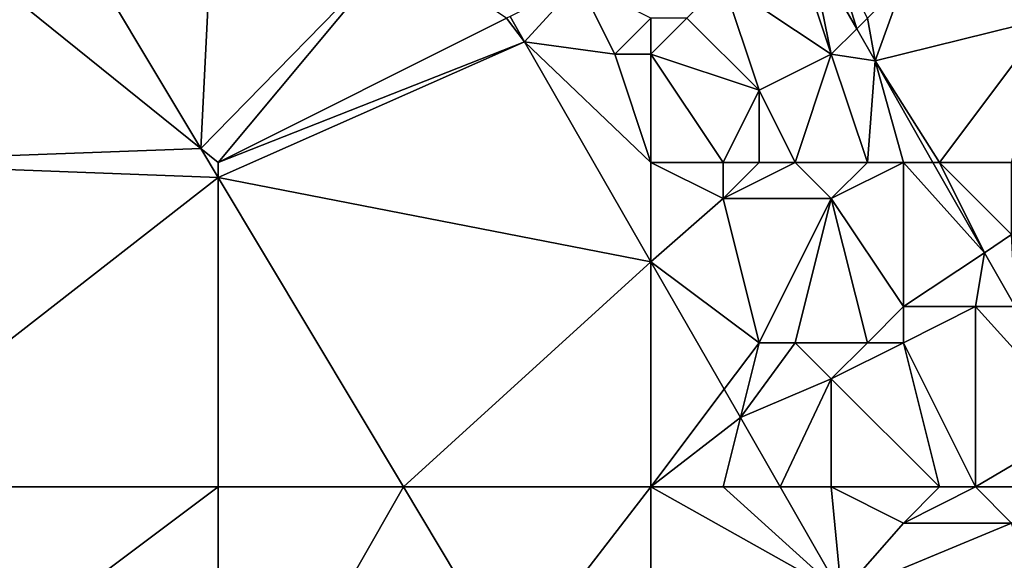
# Model space of a CAD drawing. Units: metres. Extents: x 73750 to 74375, y 351500 to 352000.
# Drawn here: x 74102 to 74130, y 351738 to 351753 of the extents above; entities that cross this region are included whole.
import ezdxf

# ---------------------------------------------------------------- set-up
doc = ezdxf.new("R2010")
doc.units = ezdxf.units.M
doc.layers.add('Terrain', color=15, linetype='Continuous')

msp = doc.modelspace()

# ---------------------------------------------------------------- linework, layer by layer
at = {"layer": 'Terrain'}
for points in [[(74107.519, 351749.388, 253.135), (74108, 351759, 253.19), (74103.633, 351755.881, 253.212), (74107.519, 351749.388, 253.135)], [(74107.519, 351749.388, 253.135), (74113, 351755, 253.29), (74108, 351759, 253.19), (74107.519, 351749.388, 253.135)], [(74107.519, 351749.388, 253.135), (74103.633, 351755.881, 253.212), (74100.296, 351755.21, 253.196), (74107.519, 351749.388, 253.135)], [(74097, 351749, 253.04), (74107.519, 351749.388, 253.135), (74100.296, 351755.21, 253.196), (74097, 351749, 253.04)], [(74108, 351749, 253.14), (74113, 351755, 253.29), (74107.519, 351749.388, 253.135), (74108, 351749, 253.14)], [(74108, 351749, 253.14), (74116, 351753, 253.16), (74113, 351755, 253.29), (74108, 351749, 253.14)], [(74124, 351755, 253.1), (74122, 351754, 252.78), (74125, 351752, 253.08), (74124, 351755, 253.1)], [(74124, 351755, 253.1), (74125, 351752, 253.08), (74124.383, 351755, 253.292), (74124, 351755, 253.1)], [(74125, 351755, 253.14), (74124.383, 351755, 253.292), (74125.704, 351752.704, 253.306), (74125, 351755, 253.14)], [(74125, 351752, 253.08), (74125.704, 351752.704, 253.306), (74124.383, 351755, 253.292), (74125, 351752, 253.08)], [(74125, 351755, 253.14), (74125.704, 351752.704, 253.306), (74126, 351753, 253.09), (74125, 351755, 253.14)], [(74118, 351754, 253.34), (74116.095, 351753.047, 253.32), (74116.498, 351752.345, 253.32), (74118, 351754, 253.34)], [(74118, 351754, 253.34), (74116.498, 351752.345, 253.32), (74119, 351752, 253.29), (74118, 351754, 253.34)], [(74120, 351753, 253.01), (74118, 351754, 253.34), (74119, 351752, 253.29), (74120, 351753, 253.01)], [(74122, 351754, 252.78), (74121, 351753, 252.79), (74123, 351751, 252.67), (74122, 351754, 252.78)], [(74122, 351754, 252.78), (74123, 351751, 252.67), (74125, 351752, 253.08), (74122, 351754, 252.78)], [(74127, 351754, 253.04), (74126, 351753, 253.09), (74126.217, 351751.813, 253.312), (74127, 351754, 253.04)], [(74127, 351754, 253.04), (74126.217, 351751.813, 253.312), (74131, 351753, 252.64), (74127, 351754, 253.04)], [(74108, 351749, 253.14), (74116.498, 351752.345, 253.32), (74116, 351753, 253.16), (74108, 351749, 253.14)], [(74116, 351753, 253.16), (74116.498, 351752.345, 253.32), (74116.095, 351753.047, 253.32), (74116, 351753, 253.16)], [(74120, 351753, 253.01), (74119, 351752, 253.29), (74120, 351752, 253.19), (74120, 351753, 253.01)], [(74120, 351753, 253.01), (74120, 351752, 253.19), (74121, 351753, 252.79), (74120, 351753, 253.01)], [(74121, 351753, 252.79), (74120, 351752, 253.19), (74123, 351751, 252.67), (74121, 351753, 252.79)], [(74126, 351753, 253.09), (74125.704, 351752.704, 253.306), (74126.217, 351751.813, 253.312), (74126, 351753, 253.09)], [(74128, 351749, 253.11), (74131, 351753, 252.64), (74126.217, 351751.813, 253.312), (74128, 351749, 253.11)], [(74128, 351749, 253.11), (74130, 351749, 252.99), (74131, 351753, 252.64), (74128, 351749, 253.11)], [(74125, 351752, 253.08), (74126.217, 351751.813, 253.312), (74125.704, 351752.704, 253.306), (74125, 351752, 253.08)], [(74108, 351749, 253.14), (74108, 351748.584, 253.126), (74116.498, 351752.345, 253.32), (74108, 351749, 253.14)], [(74120, 351746.244, 253.32), (74116.498, 351752.345, 253.32), (74108, 351748.584, 253.126), (74120, 351746.244, 253.32)], [(74120, 351749, 253.27), (74119, 351752, 253.29), (74116.498, 351752.345, 253.32), (74120, 351749, 253.27)], [(74120, 351749, 253.27), (74116.498, 351752.345, 253.32), (74120, 351746.244, 253.32), (74120, 351749, 253.27)], [(74120, 351749, 253.27), (74120, 351752, 253.19), (74119, 351752, 253.29), (74120, 351749, 253.27)], [(74120, 351749, 253.27), (74122, 351749, 253.07), (74120, 351752, 253.19), (74120, 351749, 253.27)], [(74122, 351749, 253.07), (74123, 351751, 252.67), (74120, 351752, 253.19), (74122, 351749, 253.07)], [(74124, 351749, 252.72), (74125, 351752, 253.08), (74123, 351751, 252.67), (74124, 351749, 252.72)], [(74124, 351749, 252.72), (74126, 351749, 252.98), (74125, 351752, 253.08), (74124, 351749, 252.72)], [(74126, 351749, 252.98), (74126.217, 351751.813, 253.312), (74125, 351752, 253.08), (74126, 351749, 252.98)], [(74126, 351749, 252.98), (74127, 351749, 253.08), (74126.217, 351751.813, 253.312), (74126, 351749, 252.98)], [(74127, 351749, 253.08), (74127.819, 351749, 253.299), (74126.217, 351751.813, 253.312), (74127, 351749, 253.08)], [(74128, 351749, 253.11), (74126.217, 351751.813, 253.312), (74127.819, 351749, 253.299), (74128, 351749, 253.11)], [(74122, 351749, 253.07), (74123, 351749, 252.84), (74123, 351751, 252.67), (74122, 351749, 253.07)], [(74123, 351749, 252.84), (74124, 351749, 252.72), (74123, 351751, 252.67), (74123, 351749, 252.84)], [(74108, 351748.584, 253.126), (74107.519, 351749.388, 253.135), (74097, 351749, 253.04), (74108, 351748.584, 253.126)], [(74108, 351749, 253.14), (74107.519, 351749.388, 253.135), (74108, 351748.584, 253.126), (74108, 351749, 253.14)], [(74108, 351748.584, 253.126), (74097, 351749, 253.04), (74097, 351740, 253.03), (74108, 351748.584, 253.126)], [(74120, 351749, 253.27), (74120, 351746.244, 253.32), (74122, 351748, 253.24), (74120, 351749, 253.27)], [(74120, 351749, 253.27), (74122, 351748, 253.24), (74122, 351749, 253.07), (74120, 351749, 253.27)], [(74122, 351749, 253.07), (74122, 351748, 253.24), (74123, 351749, 252.84), (74122, 351749, 253.07)], [(74123, 351749, 252.84), (74122, 351748, 253.24), (74124, 351749, 252.72), (74123, 351749, 252.84)], [(74124, 351749, 252.72), (74122, 351748, 253.24), (74125, 351748, 252.73), (74124, 351749, 252.72)], [(74124, 351749, 252.72), (74125, 351748, 252.73), (74126, 351749, 252.98), (74124, 351749, 252.72)], [(74126, 351749, 252.98), (74125, 351748, 252.73), (74127, 351749, 253.08), (74126, 351749, 252.98)], [(74127, 351749, 253.08), (74125, 351748, 252.73), (74127, 351745, 252.76), (74127, 351749, 253.08)], [(74127, 351749, 253.08), (74127, 351745, 252.76), (74129.244, 351746.496, 253.287), (74127, 351749, 253.08)], [(74127, 351749, 253.08), (74129.244, 351746.496, 253.287), (74127.819, 351749, 253.299), (74127, 351749, 253.08)], [(74128, 351749, 253.11), (74127.819, 351749, 253.299), (74129.244, 351746.496, 253.287), (74128, 351749, 253.11)], [(74128, 351749, 253.11), (74129.244, 351746.496, 253.287), (74130, 351747, 253.07), (74128, 351749, 253.11)], [(74128, 351749, 253.11), (74130, 351747, 253.07), (74130, 351749, 252.99), (74128, 351749, 253.11)], [(74108, 351740, 253.06), (74108, 351748.584, 253.126), (74097, 351740, 253.03), (74108, 351740, 253.06)], [(74108, 351740, 253.06), (74113.137, 351740, 253.024), (74108, 351748.584, 253.126), (74108, 351740, 253.06)], [(74113.137, 351740, 253.024), (74120, 351746.244, 253.32), (74108, 351748.584, 253.126), (74113.137, 351740, 253.024)], [(74122, 351748, 253.24), (74120, 351746.244, 253.32), (74123, 351744, 253.28), (74122, 351748, 253.24)], [(74122, 351748, 253.24), (74123, 351744, 253.28), (74125, 351748, 252.73), (74122, 351748, 253.24)], [(74125, 351748, 252.73), (74123, 351744, 253.28), (74124, 351744, 253.29), (74125, 351748, 252.73)], [(74125, 351748, 252.73), (74124, 351744, 253.29), (74126, 351744, 252.85), (74125, 351748, 252.73)], [(74125, 351748, 252.73), (74126, 351744, 252.85), (74127, 351745, 252.76), (74125, 351748, 252.73)], [(74130, 351747, 253.07), (74129.244, 351746.496, 253.287), (74130.096, 351745, 253.28), (74130, 351747, 253.07)], [(74127, 351745, 252.76), (74129, 351745, 253.06), (74129.244, 351746.496, 253.287), (74127, 351745, 252.76)], [(74129, 351745, 253.06), (74130.096, 351745, 253.28), (74129.244, 351746.496, 253.287), (74129, 351745, 253.06)], [(74120, 351740, 253.16), (74120, 351746.244, 253.32), (74113.137, 351740, 253.024), (74120, 351740, 253.16)], [(74120, 351740, 253.16), (74122.03, 351742.707, 253.32), (74120, 351746.244, 253.32), (74120, 351740, 253.16)], [(74123, 351744, 253.28), (74120, 351746.244, 253.32), (74122.03, 351742.707, 253.32), (74123, 351744, 253.28)], [(74127, 351745, 252.76), (74126, 351744, 252.85), (74127, 351744, 252.73), (74127, 351745, 252.76)], [(74129, 351740, 252.78), (74129, 351745, 253.06), (74127, 351744, 252.73), (74129, 351740, 252.78)], [(74127, 351745, 252.76), (74127, 351744, 252.73), (74129, 351745, 253.06), (74127, 351745, 252.76)], [(74129, 351740, 252.78), (74131.95, 351741.744, 253.264), (74129, 351745, 253.06), (74129, 351740, 252.78)], [(74129, 351745, 253.06), (74131.95, 351741.744, 253.264), (74130.096, 351745, 253.28), (74129, 351745, 253.06)], [(74123, 351744, 253.28), (74122.03, 351742.707, 253.32), (74122.481, 351741.923, 253.32), (74123, 351744, 253.28)], [(74123, 351744, 253.28), (74122.481, 351741.923, 253.32), (74124, 351744, 253.29), (74123, 351744, 253.28)], [(74124, 351744, 253.29), (74122.481, 351741.923, 253.32), (74125, 351743, 253.24), (74124, 351744, 253.29)], [(74124, 351744, 253.29), (74125, 351743, 253.24), (74126, 351744, 252.85), (74124, 351744, 253.29)], [(74128, 351740, 252.94), (74127, 351744, 252.73), (74125, 351743, 253.24), (74128, 351740, 252.94)], [(74126, 351744, 252.85), (74125, 351743, 253.24), (74127, 351744, 252.73), (74126, 351744, 252.85)], [(74128, 351740, 252.94), (74129, 351740, 252.78), (74127, 351744, 252.73), (74128, 351740, 252.94)], [(74123.584, 351740, 253.32), (74125, 351743, 253.24), (74122.481, 351741.923, 253.32), (74123.584, 351740, 253.32)], [(74125, 351740, 253.27), (74125, 351743, 253.24), (74123.584, 351740, 253.32), (74125, 351740, 253.27)], [(74125, 351740, 253.27), (74128, 351740, 252.94), (74125, 351743, 253.24), (74125, 351740, 253.27)], [(74120, 351740, 253.16), (74122.481, 351741.923, 253.32), (74122.03, 351742.707, 253.32), (74120, 351740, 253.16)], [(74120, 351740, 253.16), (74122, 351740, 253.26), (74122.481, 351741.923, 253.32), (74120, 351740, 253.16)], [(74122, 351740, 253.26), (74123.584, 351740, 253.32), (74122.481, 351741.923, 253.32), (74122, 351740, 253.26)], [(74129, 351740, 252.78), (74131, 351740, 252.94), (74131.95, 351741.744, 253.264), (74129, 351740, 252.78)], [(74108, 351740, 253.06), (74097, 351740, 253.03), (74100, 351734, 253.15), (74108, 351740, 253.06)], [(74108, 351731, 253.03), (74108, 351740, 253.06), (74100, 351734, 253.15), (74108, 351731, 253.03)], [(74108, 351731, 253.03), (74116.134, 351734.993, 252.965), (74113.137, 351740, 253.024), (74108, 351731, 253.03)], [(74108, 351731, 253.03), (74113.137, 351740, 253.024), (74108, 351740, 253.06), (74108, 351731, 253.03)], [(74120, 351740, 253.16), (74113.137, 351740, 253.024), (74116.134, 351734.993, 252.965), (74120, 351740, 253.16)], [(74120, 351731, 253.11), (74120, 351740, 253.16), (74116.134, 351734.993, 252.965), (74120, 351731, 253.11)], [(74120, 351731, 253.11), (74125.284, 351737.039, 253.32), (74120, 351740, 253.16), (74120, 351731, 253.11)], [(74120, 351740, 253.16), (74125.284, 351737.039, 253.32), (74122, 351740, 253.26), (74120, 351740, 253.16)], [(74122, 351740, 253.26), (74125.284, 351737.039, 253.32), (74123.584, 351740, 253.32), (74122, 351740, 253.26)], [(74125, 351740, 253.27), (74123.584, 351740, 253.32), (74125.284, 351737.039, 253.32), (74125, 351740, 253.27)], [(74125, 351740, 253.27), (74125.284, 351737.039, 253.32), (74127, 351739, 253.27), (74125, 351740, 253.27)], [(74125, 351740, 253.27), (74127, 351739, 253.27), (74128, 351740, 252.94), (74125, 351740, 253.27)], [(74128, 351740, 252.94), (74127, 351739, 253.27), (74129, 351740, 252.78), (74128, 351740, 252.94)], [(74129, 351740, 252.78), (74127, 351739, 253.27), (74130, 351739, 252.76), (74129, 351740, 252.78)], [(74129, 351740, 252.78), (74130, 351739, 252.76), (74131, 351740, 252.94), (74129, 351740, 252.78)], [(74127, 351739, 253.27), (74125.284, 351737.039, 253.32), (74130, 351739, 252.76), (74127, 351739, 253.27)], [(74130, 351739, 252.76), (74125.284, 351737.039, 253.32), (74132, 351733, 253.01), (74130, 351739, 252.76)]]:
    msp.add_3dface(points, dxfattribs=at)

doc.saveas('drawing.dxf')
